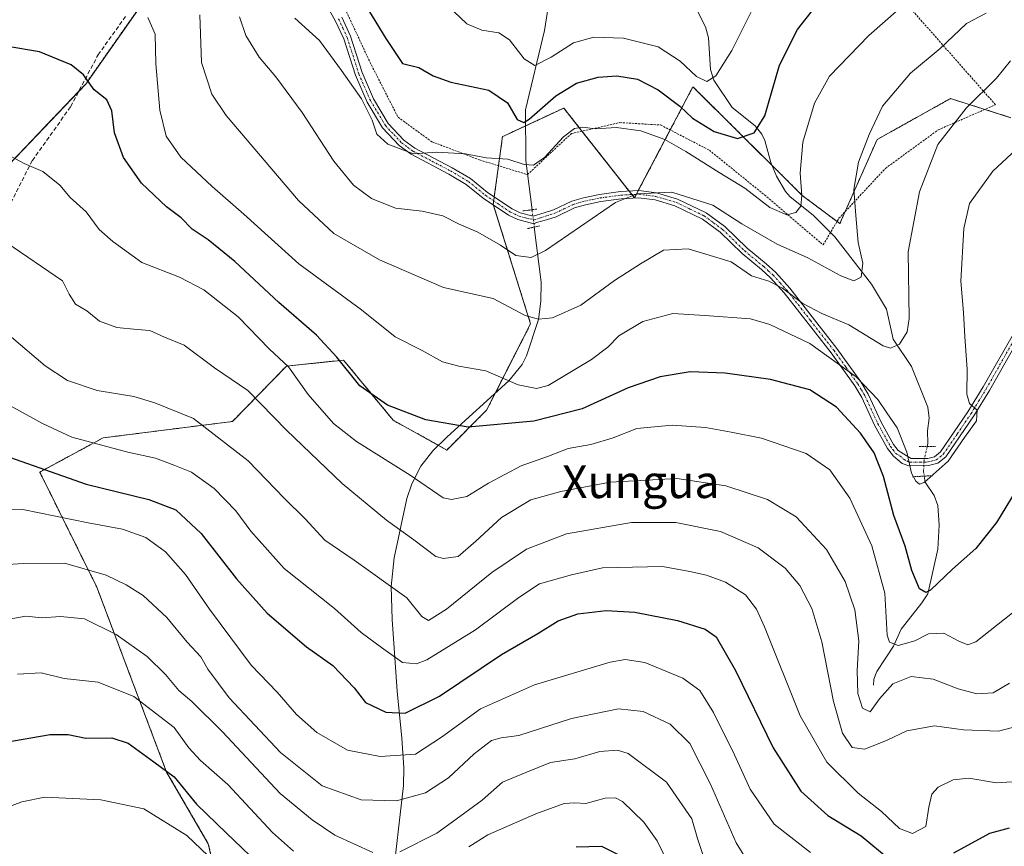
# Model space of a CAD drawing. Units: metres. Extents: x 616930 to 620364, y 4773389 to 4775762.
# Drawn here: x 617139 to 617379, y 4775066 to 4775267 of the extents above; entities that cross this region are included whole.
import ezdxf
from ezdxf.enums import TextEntityAlignment as Align

# ---------------------------------------------------------------- set-up
doc = ezdxf.new("R2010")
doc.units = ezdxf.units.M
doc.header["$MEASUREMENT"] = 0
for name, pattern in [('TRAZO_Y_PUNTO', [1, 0.5, -0.25, 0, -0.25]), ('TRAZOS', [0.75, 0.5, -0.25]), ('TRAZOS2', [0.375, 0.25, -0.125]), ('TRAZOSX2', [1.5, 1, -0.5])]:
    doc.linetypes.add(name, pattern=pattern)
for name, color, linetype, lineweight in [('Alambrada', 19, 'TRAZOS', 0), ('Arbolado forestal', 92, 'TRAZOS', 0), ('Arbolado forestal CxS', 92, 'Continuous', 0), ('Corriente natural lineal', 142, 'Continuous', 13), ('Corriente natural lineal oculto', 19, 'TRAZO_Y_PUNTO', 13), ('Curva de nivel maestra', 36, 'Continuous', 30), ('Curva de nivel normal', 36, 'Continuous', 0), ('Pista pavimentada', 135, 'Continuous', 13), ('Pista pavimentada Cxs', 135, 'Continuous', 0), ('Pista pavimentada eje', 135, 'TRAZO_Y_PUNTO', 0), ('Prado', 92, 'Continuous', 0), ('Prado CxS', 92, 'Continuous', 0), ('Puente lineal', 2, 'TRAZOS2', 0), ('Senda', 19, 'TRAZOSX2', 0), ('Texto cartográfico', 19, 'Continuous', 0)]:
    doc.layers.add(name, color=color, linetype=linetype, lineweight=lineweight)
doc.styles.add('Arial', font='txt', dxfattribs={"height": 0.2})

# ---------------------------------------------------------------- blocks, each defined once
blk = doc.blocks.new('*U163')
at = {"layer": 'Arbolado forestal CxS', "color": 92, "linetype": 'Continuous', "lineweight": 0}
blk.add_polyline3d([(617174.45, 4775279.55, 368.06), (617154.83, 4775251.6, 375.22), (617117.17, 4775212.12, 385.81), (617087.47, 4775185.35, 389.54), (617072.23, 4775199.7, 382.98), (617039.06, 4775221.24, 370.34), (616990.88, 4775254.73, 349.49), (617000.5, 4775278.66, 345.41)], dxfattribs=at)
blk = doc.blocks.new('*U165')
at = {"layer": 'Prado CxS', "color": 92, "linetype": 'Continuous', "lineweight": 0}
for points in [[(617117.98, 4774878.73, 461.51), (617117.59, 4774900.95, 458.41), (617133.84, 4774917.27, 463.01), (617125.44, 4774927.31, 460.1), (617099.18, 4774947.27, 448.77), (617080, 4774925.32, 440.22), (617040.29, 4774959.84, 419.62), (617016.1, 4774977.92, 409.05), (616992.28, 4775030.93, 392.94), (616967.77, 4775042.68, 386.9), (616957.41, 4775075.47, 378.07), (616964.7, 4775109.88, 373.68), (616957.59, 4775163.73, 363.3), (616963.74, 4775202.39, 357.93), (616972.33, 4775228.63, 353.86), (616990.88, 4775254.73, 349.49), (617039.06, 4775221.24, 370.34), (617072.23, 4775199.7, 382.98), (617087.47, 4775185.35, 389.54), (617117.17, 4775212.12, 385.81), (617154.83, 4775251.6, 375.22), (617174.45, 4775279.55, 368.06)], [(617380.57, 4775243.39, 367.17), (617365.83, 4775248.05, 363.59), (617347.94, 4775238.11, 360.59), (617338.82, 4775217.56, 358.34), (617329.63, 4775224.45, 354.99), (617325.48, 4775228.58, 353.34), (617302.98, 4775250.95, 345.93), (617288.71, 4775223.82, 360.35), (617271.48, 4775245.75, 352.03), (617257.33, 4775239.15, 352.74), (617256.53, 4775238.77, 353.26), (617254.25, 4775222.25, 357.91), (617263.37, 4775193.12, 365.17), (617252.65, 4775172.11, 373.09), (617242.93, 4775162.35, 376.65), (617229.84, 4775169.63, 375.95), (617217.75, 4775184.27, 374.24), (617203.8, 4775182.82, 380.11), (617190.65, 4775169.32, 387.67), (617159.08, 4775165.32, 394.07), (617143.62, 4775156.99, 399.94), (617157.55, 4775128.91, 411.35), (617174.57, 4775083.81, 425.16), (617184.75, 4775066.35, 428.6), (617191.22, 4775038.6, 439.92)]]:
    blk.add_polyline3d(points, dxfattribs=at)
blk = doc.blocks.new('*U172')
at = {"layer": 'Curva de nivel normal', "color": 36, "linetype": 'Continuous', "lineweight": 0}
blk.add_polyline3d([(617388.78, 4775242.06, 370), (617376.14, 4775230.31, 370), (617370.46, 4775222.48, 370), (617369.05, 4775216.33, 370), (617368.36, 4775203.54, 370), (617369.02, 4775195.87, 370), (617369.28, 4775189.96, 370), (617369.85, 4775182.04, 370), (617369.8, 4775175.98, 370), (617370.48, 4775173.66, 370), (617372.28, 4775172.04, 370), (617372.15, 4775169.47, 370), (617369.21, 4775165.39, 370), (617365.28, 4775159.6, 370), (617359.39, 4775154.45, 370), (617358.29, 4775154.07, 370), (617357.35, 4775154.78, 370), (617356.3, 4775156.74, 370), (617355.19, 4775161.85, 370), (617352.77, 4775167.73, 370), (617350.24, 4775171.43, 370), (617348.12, 4775174.64, 370), (617342.81, 4775180.17, 370), (617331.48, 4775188.37, 370), (617321.7, 4775192.94, 370), (617316.98, 4775194.34, 370), (617305.91, 4775195.18, 370), (617298.1, 4775195.64, 370), (617290.73, 4775193.73, 370), (617284.92, 4775190.23, 370), (617282.21, 4775187.41, 370), (617278.23, 4775184.4, 370), (617267.66, 4775178.12, 370), (617264.85, 4775177.34, 370), (617260.34, 4775178.27, 370), (617252.48, 4775181.68, 370), (617245.85, 4775182.77, 370), (617241.88, 4775183.88, 370), (617236.92, 4775186.66, 370), (617230.36, 4775189.93, 370), (617222.1, 4775196.5, 370), (617206.8, 4775207.78, 370), (617193.42, 4775219.9, 370), (617185.71, 4775226.58, 370), (617178.06, 4775233.77, 370), (617174.43, 4775238.91, 370), (617172.88, 4775245.24, 370), (617171.93, 4775256.48, 370), (617171.78, 4775263.77, 370), (617170.03, 4775267.82, 370)], dxfattribs=at)
blk = doc.blocks.new('*U191')
at = {"layer": 'Curva de nivel normal', "color": 36, "linetype": 'Continuous', "lineweight": 0}
blk.add_polyline3d([(617128.5, 4775072.52, 430), (617139.27, 4775076.54, 430), (617144.84, 4775077.69, 430), (617158.55, 4775077.07, 430), (617169.04, 4775074.89, 430), (617179.53, 4775068.39, 430), (617189.8, 4775058.57, 430)], dxfattribs=at)
blk = doc.blocks.new('*U223')
at = {"layer": 'Curva de nivel normal', "color": 36, "linetype": 'Continuous', "lineweight": 0}
blk.add_polyline3d([(617380.83, 4775081.46, 395), (617377.04, 4775081.21, 395), (617370.31, 4775082.34, 395), (617366.44, 4775081.98, 395), (617362.81, 4775080.14, 395), (617361.24, 4775078.46, 395), (617360.5, 4775075.29, 395), (617359.78, 4775070.54, 395), (617356.52, 4775068.88, 395), (617353.41, 4775070.06, 395), (617348.99, 4775074.22, 395), (617343.26, 4775078.66, 395), (617335.68, 4775086.25, 395), (617329.16, 4775097.53, 395), (617320.44, 4775119.28, 395), (617318.5, 4775123.53, 395), (617315.78, 4775127.08, 395), (617310.95, 4775130.1, 395), (617306.3, 4775131.85, 395), (617302.2, 4775132.75, 395), (617295.53, 4775133.98, 395), (617280.91, 4775133.6, 395), (617273.38, 4775131.92, 395), (617265.58, 4775129.74, 395), (617260.53, 4775126.36, 395), (617249.92, 4775118.54, 395), (617238.08, 4775111.19, 395), (617235.56, 4775110.2, 395), (617232.09, 4775110.55, 395), (617227, 4775114.18, 395), (617222.03, 4775117.88, 395), (617215.53, 4775123.72, 395), (617203.23, 4775133.44, 395), (617195.08, 4775142.57, 395), (617191.5, 4775147.53, 395), (617186.19, 4775153, 395), (617180.62, 4775156.93, 395), (617176.58, 4775158.56, 395), (617171.9, 4775160.39, 395), (617165.14, 4775161.83, 395), (617151.44, 4775165.47, 395), (617144.26, 4775168.81, 395), (617134.67, 4775174.1, 395)], dxfattribs=at)
blk = doc.blocks.new('*U237')
at = {"layer": 'Curva de nivel normal', "color": 36, "linetype": 'Continuous', "lineweight": 0}
for points in [[(617305.44, 4775063.5, 415), (617304.12, 4775067.63, 415), (617302.73, 4775072.41, 415), (617296.49, 4775081.34, 415), (617287.14, 4775088.38, 415), (617284.54, 4775089.15, 415), (617280.23, 4775088.82, 415), (617274.2, 4775087.1, 415), (617268.2, 4775086.14, 415), (617262.2, 4775083.74, 415), (617256.53, 4775081.4, 415), (617251.53, 4775077.02, 415), (617245.18, 4775072.33, 415), (617240.46, 4775068.93, 415), (617231.51, 4775064.39, 415)], [(617224.86, 4775064.24, 415), (617215.58, 4775068.47, 415), (617210.08, 4775072.15, 415), (617202.24, 4775078.6, 415), (617188.19, 4775093.66, 415), (617180.76, 4775101.01, 415), (617177.55, 4775103.69, 415), (617174.34, 4775107.62, 415), (617169.79, 4775112.04, 415), (617162.23, 4775117.38, 415), (617154.56, 4775121.16, 415), (617148.67, 4775121.76, 415), (617144.23, 4775121.4, 415), (617140.19, 4775121.84, 415), (617136.16, 4775121.08, 415)]]:
    blk.add_polyline3d(points, dxfattribs=at)
blk = doc.blocks.new('*U239')
at = {"layer": 'Curva de nivel normal', "color": 36, "linetype": 'Continuous', "lineweight": 0}
blk.add_polyline3d([(617356.52, 4775272.83, 355), (617345.87, 4775263.41, 355), (617336.27, 4775253.54, 355), (617332.67, 4775246.96, 355), (617329.78, 4775237.44, 355), (617329.1, 4775229.9, 355), (617329.56, 4775224.39, 355), (617329.28, 4775221.8, 355), (617328.07, 4775220.31, 355), (617325.87, 4775219.67, 355), (617321.72, 4775221.49, 355), (617315.63, 4775226.24, 355), (617309.39, 4775229.99, 355), (617301.26, 4775235.18, 355), (617296.09, 4775238.11, 355), (617290.26, 4775240.19, 355), (617284.31, 4775240.97, 355), (617279.24, 4775240.68, 355), (617276.01, 4775241.06, 355), (617274.09, 4775240.78, 355), (617271.39, 4775238.76, 355), (617266.8, 4775233.72, 355), (617264.1, 4775231.79, 355), (617261.8, 4775231.99, 355), (617257.79, 4775233.25, 355), (617252.52, 4775233.62, 355), (617247.47, 4775234.55, 355), (617240.48, 4775234.95, 355), (617234.84, 4775234.55, 355), (617228.57, 4775236.9, 355), (617225.88, 4775239.41, 355), (617224.7, 4775242.82, 355), (617222.13, 4775248.01, 355), (617217.26, 4775254.88, 355), (617211.84, 4775262.24, 355), (617205.88, 4775267.65, 355)], dxfattribs=at)

msp = doc.modelspace()

# ---------------------------------------------------------------- linework, layer by layer
at = {"layer": 'Alambrada', "color": 19, "linetype": 'TRAZOS', "lineweight": 0}
msp.add_polyline3d([(617215.91, 4775274.67, 351.95), (617224.23, 4775256.83, 353.04), (617231.03, 4775243.5, 360.61), (617239.26, 4775237.54, 354.63), (617250.94, 4775233.09, 375.49), (617262.6, 4775229.51, 378.29), (617273.31, 4775239.51, 355.55), (617285.15, 4775242.19, 354.97), (617295.09, 4775241.61, 377.02), (617306.98, 4775235.46, 375.44), (617320.44, 4775224.56, 377.26), (617334.06, 4775212.97, 385.68), (617334.76, 4775212.38, 386.94), (617338.6, 4775218.86, 387.48), (617349.94, 4775231.04, 384.4), (617362.8, 4775240.41, 373.03), (617376.78, 4775246.55, 369.73), (617339.37, 4775288.97, 366.4)], dxfattribs=at)
at = {"layer": 'Arbolado forestal', "color": 92, "linetype": 'TRAZOS', "lineweight": 0}
for points in [[(617215.91, 4775323.14, 350.12), (617217.29, 4775322.25, 349.53), (617217.82, 4775321.91, 349.33), (617218.99, 4775321.16, 348.86), (617220.4, 4775320.24, 348.22), (617221.97, 4775302.88, 346.75), (617216.59, 4775294.81, 349.64), (617212.96, 4775293.6, 351.39), (617211.17, 4775293, 352.2), (617210.28, 4775292.7, 352.49), (617209.4, 4775292.41, 352.77), (617205.83, 4775291.22, 353.94), (617190.59, 4775292.12, 361.03), (617174.45, 4775279.55, 368.06), (617154.83, 4775251.6, 375.22), (617153.14, 4775249.83, 375.64), (617117.17, 4775212.12, 385.81), (617088.69, 4775186.44, 389.44), (617087.47, 4775185.35, 389.54), (617081.51, 4775190.96, 386.65), (617072.23, 4775199.7, 382.98), (617039.05, 4775221.24, 370.34), (616990.88, 4775254.73, 349.49)], [(617191.22, 4775038.6, 439.92), (617184.75, 4775066.35, 428.6), (617174.57, 4775083.81, 425.16), (617157.55, 4775128.91, 411.35), (617143.62, 4775156.99, 399.94), (617159.08, 4775165.32, 394.07), (617190.65, 4775169.32, 387.67), (617203.8, 4775182.82, 380.11), (617217.75, 4775184.27, 374.24), (617229.84, 4775169.63, 375.95), (617240.92, 4775163.47, 376.7), (617242.93, 4775162.35, 376.65), (617252.65, 4775172.11, 373.09), (617254.78, 4775176.28, 371.68), (617263.37, 4775193.12, 365.17), (617254.3, 4775222.09, 357.94), (617254.25, 4775222.25, 357.91), (617254.37, 4775223.1, 357.69), (617254.5, 4775224.07, 357.42), (617255.55, 4775231.68, 354.85), (617256.53, 4775238.78, 353.26), (617257.33, 4775239.15, 352.74), (617262.14, 4775241.39, 350.1), (617271.48, 4775245.75, 352.03), (617275.91, 4775240.1, 354.89), (617287.4, 4775225.49, 359.87), (617288.05, 4775224.65, 360.1), (617288.7, 4775223.82, 360.35), (617289.17, 4775224.71, 360.16), (617289.64, 4775225.6, 359.94), (617297.43, 4775240.4, 353.51), (617302.98, 4775250.95, 345.93), (617322.23, 4775231.81, 351.56), (617325.48, 4775228.58, 353.34), (617329.63, 4775224.45, 354.99), (617338.13, 4775218.07, 358.15), (617338.82, 4775217.56, 358.34), (617340.13, 4775220.51, 358.97), (617347.94, 4775238.11, 360.59), (617365.83, 4775248.05, 363.59), (617374.18, 4775245.41, 365.9), (617380.57, 4775243.39, 367.17)]]:
    msp.add_polyline3d(points, dxfattribs=at)
at = {"layer": 'Arbolado forestal CxS', "color": 92, "linetype": 'Continuous', "lineweight": 0}
msp.add_polyline3d([(617191.22, 4775038.6, 439.92), (617184.75, 4775066.35, 428.6), (617174.57, 4775083.81, 425.16), (617157.55, 4775128.91, 411.35), (617143.62, 4775156.99, 399.94), (617159.08, 4775165.32, 394.07), (617190.65, 4775169.32, 387.67), (617203.8, 4775182.82, 380.11), (617217.75, 4775184.27, 374.24), (617229.84, 4775169.63, 375.95), (617242.93, 4775162.35, 376.65), (617252.65, 4775172.11, 373.09), (617263.37, 4775193.12, 365.17), (617254.25, 4775222.25, 357.91), (617256.53, 4775238.77, 353.26), (617257.33, 4775239.15, 352.74), (617271.48, 4775245.75, 352.03), (617288.71, 4775223.82, 360.35), (617302.98, 4775250.95, 345.93), (617325.48, 4775228.58, 353.34), (617329.63, 4775224.45, 354.99), (617329.63, 4775224.45, 354.99), (617338.82, 4775217.56, 358.34), (617347.94, 4775238.11, 360.59), (617365.83, 4775248.05, 363.59), (617380.57, 4775243.39, 367.17)], dxfattribs=at)
at = {"layer": 'Corriente natural lineal', "color": 142, "linetype": 'Continuous', "lineweight": 13}
for points in [[(617273.1, 4775317.04, 326.6), (617272.39, 4775316.14, 326.89), (617269.99, 4775310.51, 328.66), (617269.65, 4775308.27, 329.1), (617270.84, 4775293.18, 332.27), (617270.62, 4775289.01, 333.47), (617266.74, 4775264.68, 341.62), (617262.1, 4775245.27, 348.58), (617262.24, 4775232.95, 353.76), (617263.72, 4775220.95, 358.01)], [(617304.01, 4775269.53, 339.14), (617306.05, 4775265.55, 340.76), (617306.74, 4775262.89, 341.56), (617307.29, 4775255.11, 343.94), (617308.09, 4775252.5, 344.93), (617312.57, 4775245.84, 346.98), (617318.12, 4775241.39, 349.21), (617319.79, 4775239.4, 350), (617320.53, 4775237.8, 350.33), (617321.95, 4775232.45, 351.25), (617323.38, 4775229.16, 352.61), (617325.55, 4775225.36, 353.36), (617326.67, 4775224.09, 353.48), (617332.29, 4775219.61, 356.34), (617337.63, 4775214.33, 358.08), (617346.56, 4775202.82, 360.57), (617350.23, 4775196.68, 362.65), (617351.85, 4775189.35, 364.28), (617356.3, 4775182.69, 365.27), (617360.32, 4775172.77, 367.84), (617360.6, 4775170.15, 368.25), (617360.2, 4775167.02, 368.73), (617360.29, 4775163.95, 369.21), (617360.13, 4775163.23, 369.3)], [(617264.28, 4775216.72, 358.44), (617265.92, 4775203.32, 362.18), (617265.89, 4775198.62, 362.86), (617265.29, 4775194.18, 364.55), (617262.36, 4775185.31, 367.53), (617261.31, 4775183.17, 368.37), (617258.03, 4775179.25, 370.29), (617243.03, 4775165.55, 375.74), (617239.54, 4775162.12, 377.15), (617236.61, 4775158.43, 378.68), (617234.42, 4775154.1, 380.43), (617233.21, 4775150.54, 381.7), (617230.06, 4775136.03, 387.87), (617229.34, 4775129.12, 390.22), (617229.57, 4775121.03, 392.46), (617230.83, 4775103.58, 397.82), (617231.96, 4775092.12, 402.13), (617232.44, 4775084.9, 406.14), (617232.39, 4775080.54, 408.18), (617229.49, 4775055.86, 418.74), (617229.25, 4775047.59, 422.26), (617229.36, 4775035.9, 427.58), (617228.89, 4775027.96, 431.65), (617225.24, 4775000.32, 444.44)], [(617359.41, 4775155.99, 370.07), (617359.65, 4775154.56, 370.29), (617361.82, 4775151.27, 370.54), (617362.7, 4775148.83, 370.95), (617363.06, 4775144.02, 371.81), (617362.7, 4775138.17, 373.08), (617360.25, 4775127.32, 375.32), (617358.85, 4775125.06, 376.05), (617353.74, 4775118.7, 378.74), (617351.87, 4775114.53, 380.16), (617347.81, 4775108.34, 382.58), (617347.13, 4775106.47, 382.91), (617347, 4775105, 383.2)]]:
    msp.add_polyline3d(points, dxfattribs=at)
at = {"layer": 'Corriente natural lineal oculto', "color": 19, "linetype": 'TRAZO_Y_PUNTO', "lineweight": 13}
for points in [[(617263.72, 4775220.95, 358.01), (617264.28, 4775216.72, 358.44)], [(617360.13, 4775163.23, 369.3), (617359.37, 4775159.83, 369.55), (617359.23, 4775157.1, 369.88), (617359.41, 4775155.99, 370.07)]]:
    msp.add_polyline3d(points, dxfattribs=at)
at = {"layer": 'Curva de nivel maestra', "color": 36, "linetype": 'Continuous', "lineweight": 30}
for points in [[(617221.36, 4775273.63, 350), (617228.09, 4775262.73, 350), (617232.13, 4775256.6, 350), (617236.08, 4775255.62, 350), (617239.59, 4775253.6, 350), (617243.88, 4775252.04, 350), (617253.15, 4775250.08, 350), (617257.71, 4775246.98, 350), (617260.1, 4775242.96, 350), (617261.7, 4775242.21, 350), (617263.05, 4775242.99, 350), (617269.5, 4775248.73, 350), (617274.53, 4775251.81, 350), (617279.87, 4775253.24, 350), (617284.43, 4775253.57, 350), (617289.45, 4775252.78, 350), (617294.48, 4775250.22, 350), (617299.76, 4775246.19, 350), (617302.91, 4775243.31, 350), (617308.16, 4775239.99, 350), (617313.88, 4775238.34, 350), (617317.95, 4775239.66, 350), (617320.54, 4775243.87, 350), (617324.13, 4775256.18, 350), (617328.52, 4775264.9, 350), (617333.93, 4775271.82, 350)], [(617382.99, 4775154.41, 375), (617377.06, 4775144.71, 375), (617371.96, 4775138.31, 375), (617366.3, 4775133.31, 375), (617360.9, 4775128.16, 375), (617359.77, 4775127.58, 375), (617358.25, 4775128.49, 375), (617356.38, 4775132.99, 375), (617354.79, 4775138.9, 375), (617351.95, 4775146.43, 375), (617349.48, 4775155.89, 375), (617347.17, 4775161.64, 375), (617343.82, 4775166.49, 375), (617338, 4775172.78, 375), (617331.47, 4775177.05, 375), (617321.87, 4775179.58, 375), (617310.86, 4775181.13, 375), (617302.27, 4775181.4, 375), (617294.96, 4775180.23, 375), (617287.17, 4775177.49, 375), (617275.92, 4775172.42, 375), (617264.18, 4775169.42, 375), (617248.15, 4775167.96, 375), (617237.79, 4775169.68, 375), (617228.46, 4775173.27, 375), (617221.71, 4775177.98, 375), (617216.14, 4775184.97, 375), (617211.12, 4775190.37, 375), (617201.91, 4775198.36, 375), (617191.25, 4775208.34, 375), (617184.75, 4775213.59, 375), (617180.77, 4775216.22, 375), (617178.09, 4775218.97, 375), (617174.57, 4775221.68, 375), (617168.48, 4775227.43, 375), (617164.03, 4775233.68, 375), (617161.85, 4775239.72, 375), (617161.18, 4775245.05, 375), (617160.02, 4775247.72, 375), (617156.93, 4775250.16, 375), (617154.3, 4775253.82, 375), (617151.28, 4775256.25, 375), (617143.54, 4775259.44, 375), (617135.86, 4775260.75, 375)], [(617136.24, 4775160.61, 400), (617154.95, 4775154, 400), (617170.27, 4775150.27, 400), (617176.86, 4775147.76, 400), (617182.97, 4775142.02, 400), (617191.65, 4775130.92, 400), (617199.14, 4775122.54, 400), (617208.66, 4775114.4, 400), (617215.13, 4775109.81, 400), (617220.34, 4775104.35, 400), (617223.08, 4775100.82, 400), (617228.08, 4775098.43, 400), (617232.74, 4775098.21, 400), (617241.13, 4775102.38, 400), (617256.25, 4775112.49, 400), (617265.13, 4775117.66, 400), (617270.1, 4775120.67, 400), (617274.87, 4775122.39, 400), (617281.77, 4775123.26, 400), (617288.82, 4775122.82, 400), (617299.21, 4775120.81, 400), (617305.95, 4775118.65, 400), (617308.65, 4775116.8, 400), (617313.4, 4775108.57, 400), (617322.58, 4775089.76, 400), (617329.3, 4775079.14, 400), (617335.9, 4775073.27, 400), (617344.03, 4775068.3, 400), (617351.06, 4775062.43, 400)], [(617134.86, 4775091.07, 425), (617146.19, 4775093, 425), (617150.52, 4775093.01, 425), (617154.86, 4775092.07, 425), (617161.19, 4775092.18, 425), (617165.18, 4775090.89, 425), (617171.47, 4775086.34, 425), (617176.38, 4775082.65, 425), (617181.88, 4775076.03, 425), (617189.16, 4775068.9, 425), (617198.69, 4775059.82, 425)], [(617366.66, 4775064.18, 400), (617375.38, 4775068.92, 400), (617380.2, 4775070.2, 400)], [(617274.49, 4775065.59, 425), (617280.64, 4775065.75, 425), (617285.75, 4775063.25, 425)]]:
    msp.add_polyline3d(points, dxfattribs=at)
at = {"layer": 'Curva de nivel normal', "color": 36, "linetype": 'Continuous', "lineweight": 0}
for points in [[(617318.77, 4775272.53, 345), (617312.44, 4775259.79, 345), (617308.57, 4775253.56, 345), (617306.36, 4775252.23, 345), (617303.86, 4775253.44, 345), (617299.84, 4775257.21, 345), (617294.46, 4775260.64, 345), (617286.05, 4775262.8, 345), (617278.78, 4775263, 345), (617273.84, 4775261.64, 345), (617268.41, 4775258.11, 345), (617264.38, 4775256.13, 345), (617261.77, 4775257.75, 345), (617258.26, 4775262.38, 345), (617255.62, 4775264.07, 345), (617251.49, 4775264.72, 345), (617247.79, 4775266.24, 345), (617243.11, 4775270.77, 345)], [(617182.65, 4775268.45, 365), (617183.05, 4775256.85, 365), (617185.62, 4775249.15, 365), (617189.13, 4775243.89, 365), (617206.75, 4775223.18, 365), (617215.39, 4775215.14, 365), (617226.5, 4775208.7, 365), (617242.15, 4775202, 365), (617254.2, 4775199.32, 365), (617262.08, 4775195.12, 365), (617265.32, 4775194.26, 365), (617268.74, 4775194.57, 365), (617275.64, 4775197.64, 365), (617283.87, 4775203.71, 365), (617290.19, 4775207.72, 365), (617295.81, 4775211.1, 365), (617301.85, 4775211.44, 365), (617312.3, 4775208.26, 365), (617317.26, 4775204.86, 365), (617321.51, 4775203.5, 365), (617324.82, 4775201.86, 365), (617329.78, 4775198.09, 365), (617334.44, 4775195.63, 365), (617341, 4775192.86, 365), (617349.4, 4775187.74, 365), (617351.17, 4775187.19, 365), (617353.38, 4775188.14, 365), (617355.25, 4775191.19, 365), (617355.73, 4775194.39, 365), (617355.5, 4775210.72, 365), (617358.26, 4775225.34, 365), (617362.72, 4775236.89, 365), (617369.62, 4775245.68, 365), (617377.03, 4775253.05, 365), (617380.45, 4775257.24, 365)], [(617374.53, 4775268.9, 360), (617369.72, 4775266.38, 360), (617363.27, 4775260.23, 360), (617356.05, 4775254.21, 360), (617349.2, 4775246.2, 360), (617346.01, 4775239.28, 360), (617343.38, 4775232.57, 360), (617342.19, 4775225.86, 360), (617342.73, 4775219.53, 360), (617343.32, 4775212.95, 360), (617344.44, 4775207.89, 360), (617343.98, 4775204.47, 360), (617342.24, 4775203.61, 360), (617339.04, 4775204.84, 360), (617331, 4775209.23, 360), (617323.56, 4775212.59, 360), (617314.94, 4775217.52, 360), (617307.85, 4775222.05, 360), (617297.84, 4775225.2, 360), (617289.34, 4775224.84, 360), (617284.11, 4775222.72, 360), (617266.98, 4775210.99, 360), (617263.47, 4775209.32, 360), (617259.81, 4775209.77, 360), (617256.02, 4775212.34, 360), (617250.53, 4775215.45, 360), (617245.91, 4775217.45, 360), (617241.92, 4775219.44, 360), (617236.9, 4775220.62, 360), (617230.38, 4775221.32, 360), (617224.52, 4775223.66, 360), (617220.19, 4775226.92, 360), (617215.37, 4775232.76, 360), (617207.65, 4775244.69, 360), (617201.2, 4775253.39, 360), (617197.16, 4775258.14, 360), (617193.87, 4775263.39, 360), (617192.36, 4775268.01, 360)], [(617380.95, 4775122.68, 380), (617371.98, 4775115.58, 380), (617370.05, 4775114.86, 380), (617367.88, 4775115.77, 380), (617364.2, 4775117.72, 380), (617360.41, 4775117.53, 380), (617357.15, 4775115.83, 380), (617353.08, 4775114.71, 380), (617350.96, 4775115.53, 380), (617350.37, 4775117.18, 380), (617349.76, 4775127.46, 380), (617346.65, 4775139, 380), (617341.23, 4775150.59, 380), (617336.34, 4775157.51, 380), (617330.57, 4775161.49, 380), (617319.67, 4775165.25, 380), (617312.28, 4775166.68, 380), (617306.03, 4775167.84, 380), (617297.95, 4775168.4, 380), (617289.26, 4775167.59, 380), (617283.49, 4775165.31, 380), (617278.1, 4775163.7, 380), (617272.53, 4775162.7, 380), (617267.75, 4775160.84, 380), (617261.07, 4775158.48, 380), (617253.08, 4775154.29, 380), (617247.84, 4775151.01, 380), (617244.08, 4775150.27, 380), (617242.04, 4775150.72, 380), (617234.03, 4775156.22, 380), (617220.92, 4775164.46, 380), (617215.28, 4775168.84, 380), (617209.1, 4775175.93, 380), (617204.29, 4775182.64, 380), (617199.69, 4775186.93, 380), (617191.99, 4775194.81, 380), (617183.67, 4775201.45, 380), (617177.68, 4775204.54, 380), (617168.54, 4775208.06, 380), (617161.42, 4775213.24, 380), (617158.1, 4775216.1, 380), (617154.96, 4775220.44, 380), (617151.08, 4775223.95, 380), (617148.56, 4775226.93, 380), (617144.34, 4775230.25, 380), (617139.82, 4775232.2, 380), (617134.56, 4775235.09, 380)], [(617380.2, 4775105.51, 385), (617376.2, 4775103.16, 385), (617372.2, 4775102.95, 385), (617367.72, 4775104.12, 385), (617361.61, 4775106.47, 385), (617356.21, 4775107.17, 385), (617351.72, 4775105.36, 385), (617348.5, 4775101.7, 385), (617346.22, 4775098.55, 385), (617344.35, 4775099.38, 385), (617343.24, 4775102.97, 385), (617343.04, 4775108.62, 385), (617343.46, 4775115.82, 385), (617342.44, 4775123.42, 385), (617340.14, 4775130.26, 385), (617335.57, 4775138.09, 385), (617328.18, 4775146.1, 385), (617321.14, 4775150.27, 385), (617311, 4775153.6, 385), (617299.07, 4775155.4, 385), (617282.77, 4775154.51, 385), (617270.75, 4775152.27, 385), (617263.4, 4775150.2, 385), (617256.28, 4775145.91, 385), (617250.03, 4775140.14, 385), (617245.71, 4775136.36, 385), (617242.13, 4775135.88, 385), (617240.24, 4775136.42, 385), (617234.91, 4775140.43, 385), (617228.18, 4775145.28, 385), (617217.38, 4775154.2, 385), (617203.79, 4775167.23, 385), (617194.36, 4775176.89, 385), (617186.29, 4775182.37, 385), (617178.84, 4775187.92, 385), (617174.04, 4775189.84, 385), (617170.46, 4775191.52, 385), (617167.42, 4775191.72, 385), (617162.46, 4775192.2, 385), (617158.18, 4775193.76, 385), (617155.07, 4775196.27, 385), (617152.38, 4775197.91, 385), (617150.82, 4775200.36, 385), (617149.21, 4775203.6, 385), (617135.61, 4775212.86, 385)], [(617384, 4775095.55, 390), (617377.56, 4775093.82, 390), (617368.98, 4775094.12, 390), (617361.94, 4775095.12, 390), (617355.17, 4775093.9, 390), (617350.38, 4775091.62, 390), (617344.92, 4775089.43, 390), (617341.82, 4775089.86, 390), (617339.46, 4775093.3, 390), (617337.23, 4775101.06, 390), (617334.44, 4775115.58, 390), (617331.95, 4775123.71, 390), (617329.06, 4775129.29, 390), (617325.5, 4775133.51, 390), (617318.87, 4775138.48, 390), (617309.7, 4775142.5, 390), (617298.8, 4775144.67, 390), (617287.95, 4775144.72, 390), (617272.14, 4775141.95, 390), (617262.36, 4775138.22, 390), (617253.95, 4775132.5, 390), (617242.82, 4775123.52, 390), (617238.5, 4775120.81, 390), (617236.82, 4775121.8, 390), (617233.15, 4775126.33, 390), (617220.33, 4775135.51, 390), (617213.2, 4775140.4, 390), (617208.36, 4775145.55, 390), (617203.33, 4775150.53, 390), (617194.49, 4775159.69, 390), (617181.14, 4775170.01, 390), (617171.68, 4775173.87, 390), (617166.55, 4775175.42, 390), (617157.63, 4775176.83, 390), (617150.4, 4775179.29, 390), (617144.93, 4775182.88, 390), (617136.73, 4775189.88, 390)], [(617331.67, 4775064.22, 405), (617322.78, 4775071.12, 405), (617316.95, 4775079.64, 405), (617313.09, 4775088.06, 405), (617307.99, 4775098.34, 405), (617304.63, 4775103.7, 405), (617300.52, 4775106.76, 405), (617291.24, 4775110.55, 405), (617286.43, 4775111.27, 405), (617282.79, 4775110.6, 405), (617264.35, 4775105.11, 405), (617251.19, 4775099.22, 405), (617241.6, 4775092.34, 405), (617235.26, 4775088.17, 405), (617226.64, 4775087.6, 405), (617218.73, 4775089.14, 405), (617211.24, 4775093.49, 405), (617206.24, 4775097.88, 405), (617201.52, 4775103.28, 405), (617195.23, 4775109.86, 405), (617185.05, 4775123.57, 405), (617179.21, 4775131.99, 405), (617174.3, 4775137.5, 405), (617169.47, 4775141, 405), (617163.82, 4775143.04, 405), (617155.45, 4775144.61, 405), (617139.52, 4775147.89, 405), (617132.5, 4775147.78, 405)], [(617133.35, 4775134.29, 410), (617139.56, 4775134.68, 410), (617149.62, 4775134.8, 410), (617159.81, 4775131.84, 410), (617164.74, 4775129.51, 410), (617168.82, 4775126.87, 410), (617174.62, 4775121.52, 410), (617179.56, 4775115.54, 410), (617182.92, 4775111.92, 410), (617184.59, 4775108.96, 410), (617189.8, 4775101.91, 410), (617202.36, 4775088.61, 410), (617212.52, 4775080.51, 410), (617222, 4775077.05, 410), (617230.67, 4775076.8, 410), (617237.76, 4775078.76, 410), (617243.31, 4775082.4, 410), (617249.64, 4775088.25, 410), (617253.87, 4775091.56, 410), (617256.2, 4775092.18, 410), (617260.51, 4775092.79, 410), (617273.37, 4775096.88, 410), (617284.8, 4775099.22, 410), (617290.83, 4775098.63, 410), (617297.39, 4775095.48, 410), (617302.22, 4775090.77, 410), (617307.23, 4775080.86, 410), (617313.54, 4775066.59, 410), (617317.51, 4775060.12, 410)], [(617138.19, 4775107.71, 420), (617143.95, 4775108.02, 420), (617149.56, 4775106.63, 420), (617157.88, 4775105.79, 420), (617166.6, 4775102.23, 420), (617176.42, 4775094.68, 420), (617180.02, 4775089.76, 420), (617182.81, 4775086.69, 420), (617189.52, 4775080.84, 420), (617200.39, 4775069.06, 420), (617205.53, 4775064.54, 420)], [(617248.3, 4775065.57, 420), (617252.95, 4775068.51, 420), (617264.64, 4775073.66, 420), (617271.53, 4775076.15, 420), (617274.2, 4775076.36, 420), (617276.87, 4775076.14, 420), (617281.6, 4775077.5, 420), (617284.12, 4775077.56, 420), (617285.78, 4775076.64, 420), (617291.03, 4775071.65, 420), (617294.22, 4775067.06, 420), (617303.04, 4775049, 420)]]:
    msp.add_polyline3d(points, dxfattribs=at)
at = {"layer": 'Pista pavimentada', "color": 135, "linetype": 'Continuous', "lineweight": 13}
for points in [[(617382.96, 4775190.34, 373.88), (617375.29, 4775176.84, 370.8), (617371.54, 4775170.71, 369.94), (617364.71, 4775160.71, 369.86), (617362.74, 4775159.12, 369.76), (617360.48, 4775158.56, 369.64), (617355.63, 4775158.51, 370.23), (617354.02, 4775159.11, 371.31), (617351.88, 4775160.85, 372.44), (617350.44, 4775162.71, 372.82), (617347.31, 4775168.38, 372.64), (617344.17, 4775175.14, 371.8), (617342.47, 4775178, 371.52), (617336.7, 4775186.07, 369.41), (617325.26, 4775200.7, 365.21), (617321.93, 4775204.38, 364.32), (617319.67, 4775206.41, 364.04), (617315.01, 4775210.24, 363.36), (617309.63, 4775215.48, 361.91), (617305.29, 4775218.67, 361.71), (617298.58, 4775221.91, 361.22), (617293.75, 4775223.33, 360.77), (617289.73, 4775223.86, 360.43), (617285.48, 4775223.63, 360.11), (617280.52, 4775222.95, 359.81), (617276.73, 4775222.17, 359.47), (617274.1, 4775221.4, 359.19), (617269.58, 4775219.25, 358.8), (617267.23, 4775218.51, 358.58), (617264.84, 4775217.8, 358.39), (617264.19, 4775217.48, 358.35), (617260.25, 4775218.54, 358.07), (617257.99, 4775219.62, 358.11), (617251.82, 4775223.75, 357.67), (617247.68, 4775227.13, 356.55), (617243.41, 4775229.65, 356.15), (617234.22, 4775234.48, 355.05), (617231.29, 4775236.63, 354.85), (617227.25, 4775240.94, 354.49), (617223.52, 4775247.14, 354.55), (617220.64, 4775253.75, 353.64), (617217.82, 4775262.59, 353.06), (617215.71, 4775267.12, 352.68), (617212.48, 4775272.92, 352.16)], [(617217.28, 4775267.92, 352.15), (617219.45, 4775263.23, 352.65), (617222.28, 4775254.37, 352.99), (617225.08, 4775247.95, 353.84), (617228.66, 4775242, 354.01), (617232.46, 4775237.94, 354.44), (617235.15, 4775235.96, 354.67), (617244.27, 4775231.18, 355.75), (617248.69, 4775228.57, 356.15), (617252.87, 4775225.16, 357.18), (617258.86, 4775221.14, 357.83), (617260.86, 4775220.19, 357.84), (617264, 4775219.34, 358.16), (617266.72, 4775220.18, 358.42), (617268.94, 4775220.89, 358.6), (617273.47, 4775223.04, 358.93), (617276.31, 4775223.87, 359.18), (617280.22, 4775224.68, 359.47), (617285.31, 4775225.38, 359.76), (617289.8, 4775225.61, 359.95), (617294.11, 4775225.05, 360.18), (617299.21, 4775223.55, 360.36), (617306.19, 4775220.17, 361), (617310.77, 4775216.82, 361.29), (617316.18, 4775211.55, 362.36), (617320.81, 4775207.74, 363.2), (617323.16, 4775205.62, 363.48), (617326.6, 4775201.83, 364.28), (617338.1, 4775187.11, 368.33), (617343.94, 4775178.96, 370.26), (617345.72, 4775175.95, 370.69), (617348.87, 4775169.17, 371.47), (617351.91, 4775163.67, 371.81), (617353.02, 4775162.23, 371.5), (617354.99, 4775161.01, 370.47), (617356.24, 4775160.26, 369.72), (617360.26, 4775160.31, 369.51), (617361.94, 4775160.73, 369.51), (617363.41, 4775161.91, 369.59), (617370.06, 4775171.66, 369.73), (617373.78, 4775177.73, 370.57), (617381.47, 4775191.27, 373.52)]]:
    msp.add_polyline3d(points, dxfattribs=at)
at = {"layer": 'Pista pavimentada Cxs', "color": 135, "linetype": 'Continuous', "lineweight": 0}
for points in [[(617382.96, 4775190.34, 373.88), (617375.29, 4775176.84, 370.8), (617371.54, 4775170.71, 369.94), (617364.71, 4775160.71, 369.86), (617362.74, 4775159.12, 369.76), (617360.48, 4775158.56, 369.64), (617355.63, 4775158.51, 370.23), (617354.02, 4775159.11, 371.31), (617351.88, 4775160.85, 372.44), (617350.44, 4775162.71, 372.82), (617347.31, 4775168.38, 372.64), (617344.17, 4775175.14, 371.8), (617342.47, 4775178, 371.52), (617336.7, 4775186.07, 369.41), (617325.26, 4775200.7, 365.21), (617321.93, 4775204.38, 364.32), (617319.67, 4775206.41, 364.04), (617315.01, 4775210.24, 363.36), (617309.63, 4775215.48, 361.91), (617305.29, 4775218.67, 361.71), (617298.58, 4775221.91, 361.22), (617293.75, 4775223.33, 360.77), (617289.73, 4775223.86, 360.43), (617285.48, 4775223.63, 360.11), (617280.52, 4775222.95, 359.81), (617276.73, 4775222.17, 359.47), (617274.1, 4775221.4, 359.19), (617269.58, 4775219.25, 358.8), (617267.23, 4775218.51, 358.58), (617264.84, 4775217.8, 358.39), (617264.19, 4775217.48, 358.35), (617260.25, 4775218.54, 358.07), (617257.99, 4775219.62, 358.11), (617251.82, 4775223.75, 357.67), (617247.68, 4775227.13, 356.55), (617243.41, 4775229.65, 356.15), (617234.22, 4775234.48, 355.05), (617231.29, 4775236.63, 354.85), (617227.25, 4775240.94, 354.49), (617223.52, 4775247.14, 354.55), (617220.64, 4775253.75, 353.64), (617217.82, 4775262.59, 353.06), (617215.71, 4775267.12, 352.68), (617212.48, 4775272.92, 352.16)], [(617217.28, 4775267.92, 352.15), (617219.45, 4775263.23, 352.65), (617222.28, 4775254.37, 352.99), (617225.08, 4775247.95, 353.84), (617228.66, 4775242, 354.01), (617232.46, 4775237.94, 354.44), (617235.15, 4775235.96, 354.67), (617244.27, 4775231.18, 355.75), (617248.69, 4775228.57, 356.15), (617252.87, 4775225.16, 357.18), (617258.86, 4775221.14, 357.83), (617260.86, 4775220.19, 357.84), (617264, 4775219.34, 358.16), (617266.72, 4775220.18, 358.42), (617268.94, 4775220.89, 358.6), (617273.47, 4775223.04, 358.93), (617276.31, 4775223.87, 359.18), (617280.22, 4775224.68, 359.47), (617285.31, 4775225.38, 359.76), (617289.8, 4775225.61, 359.95), (617294.11, 4775225.05, 360.18), (617299.21, 4775223.55, 360.36), (617306.19, 4775220.17, 361), (617310.77, 4775216.82, 361.29), (617316.18, 4775211.55, 362.36), (617320.81, 4775207.74, 363.2), (617323.16, 4775205.62, 363.48), (617326.6, 4775201.83, 364.28), (617338.1, 4775187.11, 368.33), (617343.94, 4775178.96, 370.26), (617345.72, 4775175.95, 370.69), (617348.87, 4775169.17, 371.47), (617351.91, 4775163.67, 371.81), (617353.02, 4775162.23, 371.5), (617354.99, 4775161.01, 370.47), (617356.24, 4775160.26, 369.72), (617360.26, 4775160.31, 369.51), (617361.94, 4775160.73, 369.51), (617363.41, 4775161.91, 369.59), (617370.06, 4775171.66, 369.73), (617373.78, 4775177.73, 370.57), (617381.47, 4775191.27, 373.52)]]:
    msp.add_polyline3d(points, dxfattribs=at)
at = {"layer": 'Pista pavimentada eje', "color": 135, "linetype": 'TRAZO_Y_PUNTO', "lineweight": 0}
msp.add_polyline3d([(617216.5, 4775267.52, 352.43), (617217.55, 4775265.26, 352.63), (617218.64, 4775262.91, 352.85), (617221.46, 4775254.06, 353.25), (617224.3, 4775247.55, 354.19), (617227.96, 4775241.47, 354.26), (617229.98, 4775239.32, 354.36), (617231.88, 4775237.29, 354.63), (617233.34, 4775236.21, 354.77), (617234.69, 4775235.22, 354.85), (617239.28, 4775232.81, 355.41), (617243.84, 4775230.42, 355.95), (617248.19, 4775227.85, 356.35), (617252.35, 4775224.46, 357.43), (617255.34, 4775222.45, 357.77), (617258.43, 4775220.38, 357.96), (617259.43, 4775219.91, 357.97), (617260.56, 4775219.37, 357.95), (617262.13, 4775218.94, 357.98), (617264.26, 4775218.49, 358.26), (617265.78, 4775218.99, 358.39), (617266.98, 4775219.35, 358.5), (617268.09, 4775219.7, 358.6), (617269.26, 4775220.07, 358.7), (617271.52, 4775221.15, 358.84), (617273.79, 4775222.22, 359.06), (617276.52, 4775223.02, 359.33), (617278.48, 4775223.43, 359.49), (617280.37, 4775223.82, 359.63), (617285.4, 4775224.51, 359.94), (617287.52, 4775224.62, 360.07), (617289.77, 4775224.74, 360.19), (617291.92, 4775224.46, 360.39), (617293.93, 4775224.19, 360.46), (617298.9, 4775222.73, 360.78), (617302.25, 4775221.11, 361.1), (617305.74, 4775219.42, 361.35), (617308.03, 4775217.75, 361.55), (617310.2, 4775216.15, 361.6), (617315.6, 4775210.9, 362.85), (617320.24, 4775207.08, 363.62), (617321.37, 4775206.06, 363.77), (617322.55, 4775205, 363.9), (617324.27, 4775203.11, 364.29), (617325.93, 4775201.27, 364.74), (617331.68, 4775193.91, 366.8), (617337.4, 4775186.59, 368.87), (617340.29, 4775182.56, 369.99), (617343.21, 4775178.48, 370.92), (617344.06, 4775177.05, 371.04), (617344.95, 4775175.55, 371.25), (617348.09, 4775168.78, 372.05), (617351.18, 4775163.19, 372.33), (617351.73, 4775162.47, 372.19), (617352.45, 4775161.54, 371.95), (617353.44, 4775160.93, 371.45), (617354.51, 4775160.06, 370.87), (617355.13, 4775159.69, 370.49), (617355.94, 4775159.39, 369.97), (617358.36, 4775159.41, 369.58), (617360.37, 4775159.44, 369.57), (617361.21, 4775159.65, 369.55), (617362.34, 4775159.93, 369.64), (617363.33, 4775160.72, 369.69), (617364.06, 4775161.31, 369.72), (617367.48, 4775166.31, 369.73), (617370.8, 4775171.19, 369.84), (617372.68, 4775174.25, 370.16), (617374.54, 4775177.29, 370.69), (617382.22, 4775190.81, 373.7)], dxfattribs=at)
at = {"layer": 'Prado', "color": 92, "linetype": 'Continuous', "lineweight": 0}
for points in [[(617215.91, 4775323.14, 350.12), (617217.29, 4775322.25, 349.53), (617217.82, 4775321.91, 349.33), (617218.99, 4775321.16, 348.86), (617220.4, 4775320.24, 348.22), (617221.97, 4775302.88, 346.75), (617216.59, 4775294.81, 349.64), (617212.96, 4775293.6, 351.39), (617211.17, 4775293, 352.2), (617210.28, 4775292.7, 352.49), (617209.4, 4775292.41, 352.77), (617205.83, 4775291.22, 353.94), (617190.59, 4775292.12, 361.03), (617174.45, 4775279.55, 368.06), (617154.83, 4775251.6, 375.22), (617153.14, 4775249.83, 375.64), (617117.17, 4775212.12, 385.81), (617088.69, 4775186.44, 389.44), (617087.47, 4775185.35, 389.54), (617081.51, 4775190.96, 386.65), (617072.23, 4775199.7, 382.98), (617039.05, 4775221.24, 370.34), (616990.88, 4775254.73, 349.49)], [(617191.22, 4775038.6, 439.92), (617184.75, 4775066.35, 428.6), (617174.57, 4775083.81, 425.16), (617157.55, 4775128.91, 411.35), (617143.62, 4775156.99, 399.94), (617159.08, 4775165.32, 394.07), (617190.65, 4775169.32, 387.67), (617203.8, 4775182.82, 380.11), (617217.75, 4775184.27, 374.24), (617229.84, 4775169.63, 375.95), (617240.92, 4775163.47, 376.7), (617242.93, 4775162.35, 376.65), (617252.65, 4775172.11, 373.09), (617254.78, 4775176.28, 371.68), (617263.37, 4775193.12, 365.17), (617254.3, 4775222.09, 357.94), (617254.25, 4775222.25, 357.91), (617254.37, 4775223.1, 357.69), (617254.5, 4775224.07, 357.42), (617255.55, 4775231.68, 354.85), (617256.53, 4775238.78, 353.26), (617257.33, 4775239.15, 352.74), (617262.14, 4775241.39, 350.1), (617271.48, 4775245.75, 352.03), (617275.91, 4775240.1, 354.89), (617287.4, 4775225.49, 359.87), (617288.05, 4775224.65, 360.1), (617288.7, 4775223.82, 360.35), (617289.17, 4775224.71, 360.16), (617289.64, 4775225.6, 359.94), (617297.43, 4775240.4, 353.51), (617302.98, 4775250.95, 345.93), (617322.23, 4775231.81, 351.56), (617325.48, 4775228.58, 353.34), (617329.63, 4775224.45, 354.99), (617338.13, 4775218.07, 358.15), (617338.82, 4775217.56, 358.34), (617340.13, 4775220.51, 358.97), (617347.94, 4775238.11, 360.59), (617365.83, 4775248.05, 363.59), (617374.18, 4775245.41, 365.9), (617380.57, 4775243.39, 367.17)]]:
    msp.add_polyline3d(points, dxfattribs=at)
at = {"layer": 'Puente lineal', "color": 2, "linetype": 'TRAZOS2', "lineweight": 0}
for points in [[(617264.91, 4775221.11, 371.48), (617263.12, 4775220.87, 381.91), (617261.46, 4775220.65, 383.76)], [(617265.59, 4775217.01, 374.51), (617264.29, 4775216.72, 374.92), (617262.57, 4775216.34, 374.67)], [(617358.13, 4775163.2, 394.91), (617362.13, 4775163.25, 392.52)], [(617361.39, 4775156.1, 401.54), (617357.92, 4775155.91, 400.51), (617356.55, 4775155.84, 402.44)]]:
    msp.add_polyline3d(points, dxfattribs=at)
at = {"layer": 'Senda', "color": 19, "linetype": 'TRAZOSX2', "lineweight": 0}
msp.add_polyline3d([(617164.56, 4775268.1, 371.38), (617157.97, 4775258.91, 374), (617151.11, 4775246, 376.35), (617141.78, 4775232.91, 379.72), (617136.39, 4775222.27, 382.42), (617131.31, 4775216.91, 383.81)], dxfattribs=at)

# ---------------------------------------------------------------- block references
at = {"layer": 'Arbolado forestal CxS', "color": 92, "linetype": 'Continuous', "lineweight": 0}
msp.add_blockref('*U163', (0, 0), dxfattribs=at)
at = {"layer": 'Curva de nivel normal', "color": 36, "linetype": 'Continuous', "lineweight": 0}
for name in ['*U239', '*U172', '*U223', '*U237', '*U191']:
    msp.add_blockref(name, (0, 0), dxfattribs=at)
at = {"layer": 'Prado CxS', "color": 92, "linetype": 'Continuous', "lineweight": 0}
msp.add_blockref('*U165', (0, 0), dxfattribs=at)

# ---------------------------------------------------------------- texts
at = {"layer": 'Texto cartográfico', "color": 19, "linetype": 'Continuous', "lineweight": 0, "style": 'Arial'}
msp.add_text('Xungua', height=8, dxfattribs=at).set_placement((617290.24, 4775154.64), align=Align.MIDDLE_CENTER)

doc.saveas('drawing.dxf')
